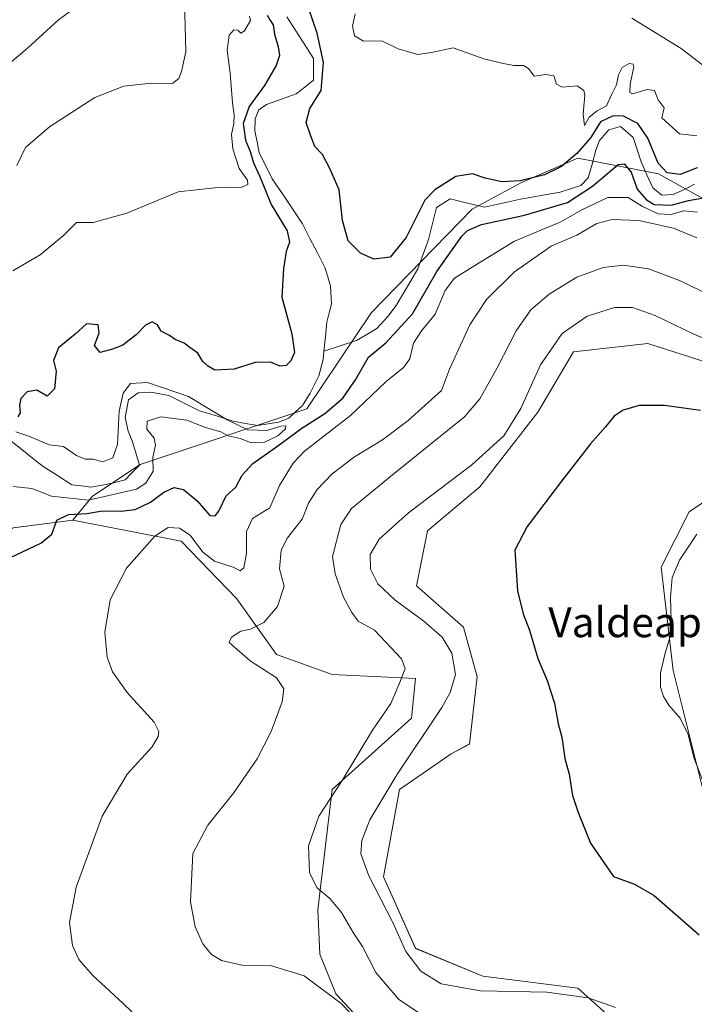
# Model space of a CAD drawing. Units: metres. Extents: x 629276 to 632767, y 4655593 to 4657969.
# Drawn here: x 630833 to 631014, y 4656973 to 4657237 of the extents above; entities that cross this region are included whole.
import ezdxf
from ezdxf.enums import TextEntityAlignment as Align

# ---------------------------------------------------------------- set-up
doc = ezdxf.new("R2010")
doc.units = ezdxf.units.M
doc.header["$MEASUREMENT"] = 0
for name, color, linetype, lineweight in [('Corriente natural lineal', 142, 'Continuous', 13), ('Cultivos herbáceos CxS', 92, 'Continuous', 0), ('Curva de nivel maestra', 36, 'Continuous', 30), ('Curva de nivel normal', 36, 'Continuous', 0), ('Matorral CxS', 135, 'Continuous', 0), ('Suelo desnudo CxS', 43, 'Continuous', 0), ('Texto cartográfico', 19, 'Continuous', 0)]:
    doc.layers.add(name, color=color, linetype=linetype, lineweight=lineweight)
doc.styles.add('Arial', font='txt', dxfattribs={"height": 0.2})

# ---------------------------------------------------------------- blocks, each defined once
blk = doc.blocks.new('*U150')
at = {"layer": 'Cultivos herbáceos CxS', "color": 92, "linetype": 'Continuous', "lineweight": 0}
for points in [[(631000.2033, 4656961.7967, 420.9474), (630983.1587, 4656977.0873, 420.0507), (630957.6147, 4656980.2823, 420.9254), (630939.5215, 4656987.7367, 420.9891), (630931.0067, 4657006.9045, 421.4018), (630935.2643, 4657030.3307, 422.1566), (630949.1007, 4657039.9127, 422.9247), (630954.0381, 4657042.5473, 423.206), (630956.1055, 4657060.5677, 422.682), (630952.4099, 4657073.8723, 422.7183), (630939.8445, 4657084.9599, 422.2775), (630942.8011, 4657099.7427, 423.1344), (630956.8445, 4657111.5681, 423.1708), (630972.3669, 4657131.5243, 423.1611), (630981.9755, 4657147.7849, 423.0536), (631001.9327, 4657150.0015, 422.9283), (631024.8457, 4657142.6091, 422.9203)], [(631025.7317, 4657113.3855, 427.4934), (631012.9593, 4657104.8673, 429.1345), (631005.5095, 4657089.9591, 430.0786), (631008.7011, 4657062.2735, 431.3705), (631019.3453, 4657019.6785, 428.5647)]]:
    blk.add_polyline3d(points, dxfattribs=at)
blk = doc.blocks.new('*U151')
at = {"layer": 'Suelo desnudo CxS', "color": 43, "linetype": 'Continuous', "lineweight": 0}
blk.add_polyline3d([(631030.3677, 4657181.2687, 400.763), (631004.7775, 4657195.5347, 399.6383), (630983.1289, 4657199.6939, 398.2653), (630967.9709, 4657193.1433, 397.6812), (630954.7265, 4657185.9829, 398.7162), (630927.7779, 4657158.3215, 396.2737), (630910.3769, 4657132.4453, 398.3795), (630865.6757, 4657117.5391, 394.9507), (630852.9037, 4657109.0205, 398.0256), (630847.5829, 4657102.6317, 401.8776), (630831.6181, 4657100.5027, 398.7174), (630813.6707, 4657090.9965, 399.0224), (630798.9709, 4657073.5263, 396.622), (630791.3201, 4657055.8565, 396.6653), (630783.8699, 4657035.6249, 396.7821), (630767.5639, 4657024.7577, 396.8912), (630732.7831, 4656998.3579, 395.2631), (630704.0463, 4656988.7753, 392.1234), (630684.0253, 4656978.7607, 398.8216), (630656.1527, 4656971.7399, 392.7258), (630610.3877, 4656955.7701, 393.3153), (630549.7219, 4656917.4387, 391.2891)], dxfattribs=at)
blk = doc.blocks.new('*U192')
at = {"layer": 'Curva de nivel normal', "color": 36, "linetype": 'Continuous', "lineweight": 0}
for points in [[(630927.48, 4656964.8, 410), (630919.57, 4656972.9, 410), (630909.7, 4656980.4, 410), (630900.89, 4656983.07, 410), (630892.95, 4656983.21, 410), (630887.5, 4656984.47, 410), (630884.82, 4656986.09, 410), (630882.47, 4656988.99, 410), (630880.46, 4656993.47, 410), (630879.17, 4657000.21, 410), (630879.77, 4657013.22, 410), (630883.85, 4657020.76, 410), (630890.68, 4657029.36, 410), (630897.02, 4657038.56, 410), (630900.84, 4657045.88, 410), (630903.74, 4657053.88, 410), (630904.26, 4657057.32, 410), (630902.23, 4657060.29, 410), (630895.2, 4657064.85, 410), (630889.56, 4657069.77, 410), (630890.2, 4657071.21, 410), (630892.72, 4657072.85, 410), (630895.23, 4657073.33, 410), (630898.86, 4657075.11, 410), (630902.48, 4657079.44, 410), (630904.32, 4657084.88, 410), (630903.01, 4657089.54, 410), (630903.53, 4657094.54, 410), (630905.24, 4657097.88, 410), (630909.17, 4657102.87, 410), (630910.86, 4657107.12, 410), (630913.18, 4657110.82, 410), (630917.22, 4657114.98, 410), (630923.22, 4657119.6, 410), (630930.69, 4657124.13, 410), (630937.58, 4657129.33, 410), (630946.49, 4657137.38, 410), (630948.66, 4657143.12, 410), (630954.15, 4657155.01, 410), (630958.6, 4657161.82, 410), (630966.1, 4657169.19, 410), (630975.99, 4657176.05, 410), (630982.89, 4657179.05, 410), (630988.26, 4657182.2, 410), (630992.32, 4657183.23, 410), (630999.49, 4657182.93, 410), (631008.81, 4657180.93, 410), (631015.03, 4657178.35, 410)], [(631020.63, 4657221.6, 410), (631010.88, 4657229.09, 410), (630997.65, 4657237.23, 410)], [(630877.37, 4657248.89, 410), (630877.92, 4657228.21, 410), (630876.76, 4657222.96, 410), (630876.02, 4657221.08, 410), (630874.34, 4657219.7, 410), (630868.57, 4657219.81, 410), (630861.26, 4657219.02, 410), (630853.48, 4657215.97, 410), (630841.37, 4657208.14, 410), (630834.9, 4657202.54, 410), (630832.56, 4657197.75, 410)]]:
    blk.add_polyline3d(points, dxfattribs=at)
blk = doc.blocks.new('*U195')
at = {"layer": 'Curva de nivel normal', "color": 36, "linetype": 'Continuous', "lineweight": 0}
blk.add_polyline3d([(631015.06, 4657098.86, 430), (631010.4, 4657091.88, 430), (631008.43, 4657087.21, 430), (631008.02, 4657081.88, 430), (631008.29, 4657072.54, 430), (631006.56, 4657066.88, 430), (631005.27, 4657061.6, 430), (631005.33, 4657057.77, 430), (631006.11, 4657055.27, 430), (631007.54, 4657052.94, 430), (631010.58, 4657049.49, 430), (631012.7, 4657045.09, 430), (631014.24, 4657038.9, 430), (631018.03, 4657029.12, 430)], dxfattribs=at)
blk = doc.blocks.new('*U197')
at = {"layer": 'Curva de nivel normal', "color": 36, "linetype": 'Continuous', "lineweight": 0}
for points in [[(630940.64, 4656970.39, 415), (630935.1, 4656974.03, 415), (630928.88, 4656981.22, 415), (630925.3, 4656988.22, 415), (630922.87, 4656992, 415), (630919.7, 4656997.35, 415), (630916.56, 4657001.11, 415), (630913.19, 4657003.96, 415), (630911.08, 4657007.95, 415), (630910.8, 4657015.21, 415), (630913.64, 4657023.21, 415), (630919.83, 4657032.72, 415), (630928.04, 4657046.25, 415), (630932.97, 4657053.39, 415), (630935.27, 4657058.88, 415), (630936.8, 4657062.81, 415), (630935.79, 4657065.38, 415), (630928.57, 4657073.04, 415), (630924.21, 4657075.53, 415), (630922.51, 4657077.78, 415), (630920.26, 4657081.92, 415), (630917.98, 4657088.21, 415), (630917.25, 4657092.88, 415), (630919.56, 4657101.42, 415), (630922.41, 4657105.71, 415), (630933.4, 4657114.71, 415), (630952.71, 4657130.28, 415), (630956.83, 4657135.1, 415), (630961.44, 4657143.42, 415), (630966.56, 4657153.39, 415), (630970.54, 4657159.03, 415), (630975.47, 4657163.25, 415), (630982.81, 4657167.75, 415), (630989.92, 4657170.39, 415), (630995.33, 4657170.98, 415), (631002.06, 4657170.04, 415), (631010.38, 4657166.92, 415), (631021.48, 4657161.48, 415)], [(630848.71, 4657240.43, 415), (630843.63, 4657236.71, 415), (630835.43, 4657229.19, 415), (630819.7, 4657215.87, 415)]]:
    blk.add_polyline3d(points, dxfattribs=at)
blk = doc.blocks.new('*U198')
at = {"layer": 'Curva de nivel normal', "color": 36, "linetype": 'Continuous', "lineweight": 0}
blk.add_polyline3d([(631027.73, 4657146.83, 420), (631014.27, 4657152.44, 420), (631003.84, 4657157.46, 420), (630997.82, 4657159.63, 420), (630992.99, 4657159.64, 420), (630985.6, 4657157.27, 420), (630978.96, 4657152.7, 420), (630973.06, 4657144.23, 420), (630967.85, 4657132.53, 420), (630963.22, 4657125.2, 420), (630954.66, 4657117.46, 420), (630937.68, 4657104.6, 420), (630929.76, 4657097.49, 420), (630927.4, 4657093.34, 420), (630927.5, 4657089.49, 420), (630929.48, 4657085.47, 420), (630934.11, 4657081.1, 420), (630941.83, 4657075.49, 420), (630946.69, 4657071.24, 420), (630949.3, 4657066.89, 420), (630950.31, 4657061.19, 420), (630948.86, 4657056.36, 420), (630946.58, 4657052.38, 420), (630934.51, 4657034.25, 420), (630927.33, 4657022.24, 420), (630925.13, 4657016.62, 420), (630924.89, 4657013.07, 420), (630927.06, 4657007.18, 420), (630933.49, 4656994.68, 420), (630936.92, 4656986.91, 420), (630941, 4656981.63, 420), (630946.48, 4656978.26, 420), (630957.04, 4656976.38, 420), (630974.78, 4656976.02, 420), (630985.92, 4656974.45, 420), (630993.22, 4656971.88, 420)], dxfattribs=at)
blk = doc.blocks.new('*U206')
at = {"layer": 'Curva de nivel normal', "color": 36, "linetype": 'Continuous', "lineweight": 0}
for points in [[(630870.41, 4656963.98, 405), (630861.1, 4656972.9, 405), (630852.91, 4656980.5, 405), (630849.16, 4656984.74, 405), (630847.53, 4656988.46, 405), (630846.7, 4656994.65, 405), (630848.44, 4657004.14, 405), (630855.42, 4657023.21, 405), (630862.17, 4657034.48, 405), (630868.9, 4657041.76, 405), (630870.5, 4657044.53, 405), (630870.71, 4657045.87, 405), (630869.4, 4657048.4, 405), (630862.18, 4657056.38, 405), (630858.24, 4657061.87, 405), (630856.83, 4657065.86, 405), (630856.21, 4657072.53, 405), (630857.6, 4657081.22, 405), (630862.02, 4657089.71, 405), (630869.58, 4657098.26, 405), (630873.14, 4657100.58, 405), (630876.19, 4657100.45, 405), (630879.12, 4657098.58, 405), (630882.49, 4657093.98, 405), (630885.65, 4657091.57, 405), (630890.58, 4657089.95, 405), (630892.48, 4657089.03, 405), (630893.46, 4657089.8, 405), (630894.16, 4657093.72, 405), (630894.17, 4657099.58, 405), (630895.8, 4657103.04, 405), (630900.5, 4657105.87, 405), (630903.01, 4657111.87, 405), (630906.74, 4657117.85, 405), (630909.78, 4657121.06, 405), (630922.09, 4657130.63, 405), (630931.66, 4657139.8, 405), (630936.36, 4657143.5, 405), (630938, 4657145.83, 405), (630939.05, 4657150.09, 405), (630941.14, 4657153.42, 405), (630944.85, 4657157.87, 405), (630947.54, 4657164.2, 405), (630950.04, 4657167.53, 405), (630956.65, 4657171.6, 405), (630966.16, 4657177.46, 405), (630978.59, 4657182.62, 405), (630984.18, 4657185.81, 405), (630991.15, 4657189.17, 405), (630996.6, 4657189.11, 405), (631000.51, 4657186.73, 405), (631004.65, 4657184.72, 405), (631008.1, 4657184.6, 405), (631011.6, 4657185.58, 405), (631015.24, 4657185.22, 405)], [(631015.04, 4657205.68, 405), (631010.39, 4657206.19, 405), (631005.63, 4657210.49, 405), (631006.28, 4657213.19, 405), (631004.7, 4657215.36, 405), (631003.71, 4657217.8, 405), (631001.7, 4657218.13, 405), (630997.77, 4657216.91, 405), (630997.11, 4657217.28, 405), (630997.13, 4657219.56, 405), (630998.19, 4657224.18, 405), (630998.01, 4657224.9, 405), (630996.88, 4657225.05, 405), (630995.06, 4657224, 405), (630994.07, 4657222.05, 405), (630993.54, 4657219.37, 405), (630992.23, 4657216.86, 405), (630990.8, 4657213.74, 405), (630988.34, 4657212.41, 405), (630986.2, 4657210.72, 405), (630984.89, 4657208.44, 405), (630984.54, 4657211.5, 405), (630985.01, 4657216.62, 405), (630984.69, 4657217.85, 405), (630982.92, 4657219.1, 405), (630978.9, 4657218.78, 405), (630977.44, 4657219.57, 405), (630976.64, 4657221.75, 405), (630974.56, 4657222.14, 405), (630971.39, 4657221.68, 405), (630969.9, 4657223.72, 405), (630968.58, 4657224.54, 405), (630965.98, 4657224.56, 405), (630962.75, 4657225.22, 405), (630957.89, 4657226.36, 405), (630949.64, 4657229.28, 405), (630943.87, 4657228.07, 405), (630940.17, 4657227.47, 405), (630934.92, 4657229.02, 405), (630930.48, 4657231.21, 405), (630925.56, 4657231.1, 405), (630923.14, 4657232.48, 405), (630922.62, 4657235.12, 405), (630923.39, 4657238.44, 405)], [(630894.99, 4657237.82, 405), (630895.28, 4657236.63, 405), (630893.7, 4657233.82, 405), (630892.7, 4657233.22, 405), (630891.87, 4657234.03, 405), (630890.84, 4657234.15, 405), (630889.59, 4657232.67, 405), (630888.98, 4657228.65, 405), (630889.84, 4657222.47, 405), (630890.41, 4657214.52, 405), (630890.93, 4657211.19, 405), (630890.83, 4657209.02, 405), (630890.13, 4657206.07, 405), (630890.57, 4657202.19, 405), (630892.26, 4657196.92, 405), (630894.43, 4657193.8, 405), (630894.57, 4657192.67, 405), (630892.72, 4657191.82, 405), (630889.87, 4657191.93, 405), (630885.72, 4657191.74, 405), (630875.9, 4657190.7, 405), (630862.05, 4657184.98, 405), (630853.02, 4657182.43, 405), (630850.11, 4657182.42, 405), (630848.55, 4657182.45, 405), (630845.11, 4657178.93, 405), (630838.78, 4657173.73, 405), (630831.48, 4657169.51, 405)]]:
    blk.add_polyline3d(points, dxfattribs=at)
blk = doc.blocks.new('*U208')
at = {"layer": 'Curva de nivel normal', "color": 36, "linetype": 'Continuous', "lineweight": 0}
blk.add_polyline3d([(630831.58, 4657111.63, 395), (630836.57, 4657111.12, 395), (630841.87, 4657109, 395), (630851.79, 4657107.92, 395), (630864.69, 4657110.88, 395), (630867.2, 4657112.48, 395), (630869.14, 4657115.71, 395), (630869.04, 4657119.36, 395), (630869.77, 4657122.7, 395), (630869.45, 4657124.55, 395), (630867.46, 4657127.04, 395), (630867.5, 4657129.12, 395), (630871.23, 4657130.28, 395), (630878.17, 4657129.42, 395), (630883.17, 4657127.46, 395), (630887.3, 4657126.25, 395), (630889.32, 4657125.21, 395), (630892.54, 4657124.51, 395), (630895.28, 4657123.38, 395), (630899.07, 4657123.52, 395), (630902.62, 4657125.22, 395), (630904.63, 4657127.06, 395), (630904.74, 4657127.89, 395), (630903.39, 4657127.82, 395), (630899.65, 4657126.61, 395), (630894.52, 4657126.82, 395), (630888.97, 4657129.47, 395), (630878.62, 4657135.73, 395), (630867.62, 4657139.53, 395), (630863.08, 4657139.29, 395), (630861.08, 4657136.66, 395), (630860.06, 4657131.8, 395), (630859.55, 4657122.87, 395), (630858.36, 4657119.29, 395), (630855.6, 4657118.25, 395), (630853.05, 4657118.94, 395), (630850.91, 4657118.97, 395), (630848.57, 4657119.98, 395), (630845.04, 4657122.34, 395), (630841.21, 4657122.82, 395), (630835.8, 4657125.09, 395), (630832.32, 4657126.28, 395)], dxfattribs=at)
blk = doc.blocks.new('*U212')
at = {"layer": 'Curva de nivel maestra', "color": 36, "linetype": 'Continuous', "lineweight": 30}
blk.add_polyline3d([(631016.02, 4657132.01, 425), (631006.35, 4657133.34, 425), (630999.55, 4657133.35, 425), (630995.28, 4657132.12, 425), (630992.89, 4657130.48, 425), (630990.56, 4657127.59, 425), (630986.56, 4657123.11, 425), (630978.76, 4657113.03, 425), (630969.51, 4657100.93, 425), (630966.23, 4657094.55, 425), (630966.95, 4657083.65, 425), (630968.49, 4657077.48, 425), (630970.12, 4657073.11, 425), (630972.4, 4657065.49, 425), (630974.85, 4657059.56, 425), (630976.85, 4657053.47, 425), (630977.81, 4657047.92, 425), (630978.82, 4657044.34, 425), (630979.63, 4657038.62, 425), (630980.77, 4657034.42, 425), (630981.66, 4657028.72, 425), (630983.16, 4657024.42, 425), (630986.53, 4657015.93, 425), (630992.69, 4657007.02, 425), (630998.31, 4657004.98, 425), (631003.58, 4657001.92, 425), (631015.67, 4656991.34, 425)], dxfattribs=at)
blk = doc.blocks.new('*U214')
at = {"layer": 'Curva de nivel maestra', "color": 36, "linetype": 'Continuous', "lineweight": 30}
for points in [[(630830.85, 4657092.58, 400), (630839.03, 4657096.42, 400), (630841.91, 4657098.81, 400), (630843.27, 4657102.57, 400), (630846.45, 4657104.09, 400), (630851.39, 4657104.35, 400), (630855.56, 4657105.12, 400), (630860.47, 4657104.98, 400), (630864.3, 4657105.47, 400), (630868.43, 4657107.4, 400), (630872, 4657110.08, 400), (630874.79, 4657111.35, 400), (630877.33, 4657110.83, 400), (630880.92, 4657107.75, 400), (630884.39, 4657103.88, 400), (630885.76, 4657103.74, 400), (630886.73, 4657105.03, 400), (630888.76, 4657109.13, 400), (630891.34, 4657111.48, 400), (630893.02, 4657114.68, 400), (630895.9, 4657117.8, 400), (630902.57, 4657122.51, 400), (630909.01, 4657127.26, 400), (630915.25, 4657131.24, 400), (630920.01, 4657135.28, 400), (630923.45, 4657140.2, 400), (630926.95, 4657146.28, 400), (630931.6, 4657150.18, 400), (630938.75, 4657157.93, 400), (630945.27, 4657169.31, 400), (630951.98, 4657178.75, 400), (630953.54, 4657180.33, 400), (630957.26, 4657181.91, 400), (630968.77, 4657184.36, 400), (630980.31, 4657187.84, 400), (630987.04, 4657192.15, 400), (630993.97, 4657198.02, 400), (630995.59, 4657198.2, 400), (630997.48, 4657195.96, 400), (630999.06, 4657191.37, 400), (631001.58, 4657188.56, 400), (631003.58, 4657187.22, 400), (631008.19, 4657187.07, 400), (631012.8, 4657188.36, 400), (631016.43, 4657188.92, 400)], [(631015.16, 4657197.14, 400), (631010.61, 4657195.34, 400), (631007.12, 4657195.77, 400), (631004.66, 4657198.39, 400), (631001.89, 4657205.06, 400), (630999.23, 4657209.01, 400), (630995.41, 4657210.94, 400), (630992.57, 4657211.08, 400), (630989.23, 4657209.47, 400), (630986.59, 4657205.28, 400), (630982.87, 4657200.95, 400), (630978.75, 4657197.45, 400), (630974.18, 4657195.18, 400), (630967.66, 4657193.62, 400), (630962.76, 4657193.38, 400), (630958.25, 4657194.3, 400), (630954.86, 4657195.5, 400), (630950.4, 4657194.81, 400), (630944.78, 4657191.23, 400), (630942.07, 4657188.42, 400), (630937.09, 4657178.42, 400), (630932.8, 4657173.16, 400), (630928.34, 4657172.62, 400), (630924.77, 4657174.17, 400), (630921.45, 4657177.53, 400), (630920, 4657182.97, 400), (630919.1, 4657191.18, 400), (630916.52, 4657196.96, 400), (630914.57, 4657200.66, 400), (630912.56, 4657202.85, 400), (630911.36, 4657205.85, 400), (630910.18, 4657209.26, 400), (630911.22, 4657213.04, 400), (630914.26, 4657217.87, 400), (630914.84, 4657225.39, 400), (630913.18, 4657233.24, 400), (630910.88, 4657240.02, 400)], [(630899.75, 4657238.04, 400), (630900.5, 4657236.78, 400), (630901.32, 4657235.5, 400), (630901.72, 4657232.96, 400), (630902.68, 4657229.52, 400), (630903.01, 4657227.19, 400), (630902.13, 4657224.52, 400), (630898.99, 4657219.19, 400), (630894.88, 4657213.52, 400), (630893.34, 4657209.02, 400), (630893.94, 4657204.55, 400), (630895.16, 4657201.44, 400), (630896.11, 4657198.4, 400), (630897.75, 4657194.8, 400), (630900.82, 4657187.3, 400), (630905.07, 4657180.2, 400), (630905.75, 4657177.16, 400), (630904.83, 4657174.62, 400), (630904.14, 4657170.14, 400), (630903.68, 4657162.44, 400), (630906.38, 4657152.53, 400), (630907.1, 4657147.53, 400), (630906.1, 4657145.32, 400), (630904.84, 4657144.09, 400), (630903.19, 4657143.94, 400), (630900.6, 4657144.93, 400), (630896.56, 4657144.88, 400), (630890.9, 4657143.06, 400), (630885.72, 4657142.83, 400), (630883.77, 4657143.97, 400), (630882.49, 4657145.12, 400), (630881.12, 4657147.42, 400), (630878.95, 4657148.92, 400), (630877.43, 4657150.07, 400), (630875.06, 4657151.03, 400), (630873.5, 4657152.13, 400), (630871.3, 4657153.33, 400), (630870.32, 4657155.01, 400), (630868.9, 4657155.79, 400), (630867.13, 4657154.87, 400), (630864.59, 4657152.26, 400), (630861.02, 4657149.51, 400), (630858.19, 4657148.49, 400), (630854.91, 4657147.57, 400), (630853.44, 4657149.48, 400), (630854.7, 4657152.87, 400), (630854.38, 4657154.98, 400), (630851.26, 4657155.24, 400), (630848.23, 4657152.52, 400), (630843.76, 4657148.78, 400), (630842.42, 4657145.45, 400), (630843.12, 4657142.52, 400), (630842.66, 4657137.79, 400), (630840.72, 4657135.85, 400), (630837.89, 4657137.44, 400), (630835.31, 4657137.02, 400), (630833.67, 4657135.23, 400), (630833.25, 4657133.32, 400), (630833.45, 4657131.39, 400), (630832.86, 4657130.31, 400)]]:
    blk.add_polyline3d(points, dxfattribs=at)

msp = doc.modelspace()

# ---------------------------------------------------------------- linework, layer by layer
at = {"layer": 'Corriente natural lineal', "color": 142, "linetype": 'Continuous', "lineweight": 13}
for points in [[(630905.04, 4657237.56, 397.97), (630907.43, 4657233.84, 398.12), (630909.81, 4657230.13, 398.06), (630912.2, 4657226.41, 398.05), (630912.17, 4657223.5, 397.73), (630912.14, 4657220.58, 397.83), (630909.85, 4657218.78, 397.36), (630907.55, 4657216.97, 397.78), (630903.55, 4657215.54, 397.42), (630899.55, 4657214.1, 397.13), (630897.53, 4657212.64, 396.83), (630896.55, 4657210.27, 396.73), (630896.4, 4657206.95, 396.76), (630897.02, 4657204.03, 396.75), (630897.64, 4657201.11, 396.76), (630899.38, 4657197.65, 397.05), (630901.11, 4657194.18, 396.83), (630903.82, 4657190.14, 396.83), (630906.54, 4657186.1, 396.34), (630909.25, 4657182.06, 396.65), (630911.23, 4657178.16, 396.27), (630913.22, 4657174.27, 396.26), (630915.2, 4657170.37, 396.15), (630915.99, 4657167.88, 395.98), (630916.78, 4657165.38, 395.97), (630916.99, 4657160.64, 395.91), (630916.38, 4657158.17, 395.77), (630915.77, 4657155.7, 395.77), (630915.37, 4657151.79, 395.71), (630914.96, 4657147.88, 395.67)], [(631014.41, 4657192.75, 399.44), (631011.76, 4657191.31, 399.32), (631008.71, 4657189.92, 399.21), (631005.7, 4657189.8, 399.11), (631003.22, 4657191.75, 399.17), (631001.68, 4657195.22, 399.08), (631000.14, 4657198.69, 399.41), (630999.08, 4657201.98, 399.28), (630998.01, 4657205.26, 398.99), (630994.59, 4657208.18, 398.51), (630991.43, 4657207.32, 398.33), (630988.94, 4657204.39, 398.88), (630987.92, 4657201.81, 398.16), (630986.93, 4657198.1, 397.89), (630985.93, 4657194.39, 398.09), (630983.93, 4657192.34, 398.89), (630981.14, 4657191.46, 398.45), (630978.35, 4657190.57, 398.18), (630974.82, 4657189.95, 397.81), (630971.29, 4657189.33, 397.59), (630967.76, 4657188.71, 397.5), (630962.94, 4657187.61, 397.72), (630958.11, 4657186.51, 397.68), (630953.47, 4657187.66, 397.26), (630948.83, 4657188.81, 396.98), (630945.16, 4657186.46, 397.1), (630944.1, 4657182.18, 397.14), (630943.03, 4657177.9, 397.05), (630941.62, 4657173.97, 396.41), (630940.21, 4657170.03, 396.87), (630938.27, 4657166.75, 396.95), (630936.32, 4657163.48, 396.16), (630934.38, 4657160.2, 396.76), (630932.15, 4657157.22, 396.65), (630929.21, 4657154.02, 396.39), (630926.47, 4657152.42, 396.37), (630923.73, 4657150.81, 396.16), (630919.35, 4657149.35, 395.69), (630914.96, 4657147.88, 395.67)], [(630914.96, 4657147.88, 395.67), (630914.75, 4657145.73, 395.64), (630913.57, 4657141.35, 395.58), (630912.44, 4657139.01, 395.43), (630911.31, 4657136.66, 395.3), (630909.24, 4657133.35, 395.35), (630907.39, 4657131.64, 395.52), (630905.54, 4657129.92, 395.18), (630902.83, 4657128.86, 395.25), (630900.04, 4657128.42, 395.31), (630897.25, 4657127.98, 395.31), (630893.96, 4657128.56, 395.18), (630890.66, 4657129.14, 395.04), (630886.11, 4657130.55, 394.84), (630881.55, 4657131.96, 394.68), (630877.45, 4657134, 394.49), (630873.34, 4657136.03, 394.62), (630868.56, 4657136.95, 394.35), (630865.08, 4657136.73, 394.34), (630862.51, 4657134.84, 394.24), (630861.67, 4657130.11, 394.05), (630862.47, 4657126.46, 394.16), (630863.52, 4657123.85, 394.11), (630864.49, 4657120.61, 394.02), (630865.45, 4657117.37, 393.87), (630863.53, 4657115.38, 393.85), (630861.6, 4657113.38, 393.82), (630858.53, 4657112.57, 394.03), (630855.46, 4657112, 394.01), (630852.38, 4657111.43, 393.73), (630849.87, 4657111.76, 393.54), (630847.35, 4657112.09, 393.39), (630843.5, 4657114.54, 393.29), (630839.64, 4657116.98, 393.45), (630836.76, 4657119.26, 393.29), (630833.88, 4657121.53, 393.35), (630831, 4657123.81, 393.21)]]:
    msp.add_polyline3d(points, dxfattribs=at)
at = {"layer": 'Cultivos herbáceos CxS', "color": 92, "linetype": 'Continuous', "lineweight": 0}
for points in [[(631024.85, 4657142.61, 422.92), (631001.93, 4657150, 422.93), (630981.98, 4657147.78, 423.05), (630972.37, 4657131.52, 423.16), (630956.84, 4657111.57, 423.17), (630942.8, 4657099.74, 423.13), (630939.84, 4657084.96, 422.28), (630952.41, 4657073.87, 422.72), (630956.11, 4657060.57, 422.68), (630954.04, 4657042.55, 423.21), (630949.1, 4657039.91, 422.92), (630935.26, 4657030.33, 422.16), (630931.01, 4657006.9, 421.4), (630939.52, 4656987.74, 420.99), (630957.61, 4656980.28, 420.93), (630983.16, 4656977.09, 420.05), (631000.2, 4656961.8, 420.95)], [(631019.35, 4657019.68, 428.56), (631008.7, 4657062.27, 431.37), (631005.51, 4657089.96, 430.08), (631012.96, 4657104.87, 429.13), (631025.73, 4657113.39, 427.49)], [(630847.58, 4657102.63, 401.88), (630831.62, 4657100.5, 398.72), (630813.67, 4657091, 399.02), (630798.97, 4657073.53, 396.62), (630791.32, 4657055.86, 396.67), (630783.87, 4657035.62, 396.78), (630767.56, 4657024.76, 396.89), (630732.78, 4656998.36, 395.26), (630704.05, 4656988.78, 392.12), (630684.03, 4656978.76, 398.82), (630656.15, 4656971.74, 392.73), (630610.39, 4656955.77, 393.32), (630549.72, 4656917.44, 391.29)], [(630656.15, 4656971.74, 392.73), (630684.03, 4656978.76, 398.82), (630704.05, 4656988.78, 392.12), (630732.78, 4656998.36, 395.26), (630767.56, 4657024.76, 396.89), (630783.87, 4657035.62, 396.78), (630791.32, 4657055.86, 396.67), (630798.97, 4657073.53, 396.62), (630813.67, 4657091, 399.02), (630831.62, 4657100.5, 398.72), (630847.58, 4657102.63, 401.88), (630876.67, 4657096.95, 406.11), (630891.63, 4657081.45, 409.46), (630902.27, 4657066.54, 410.46), (630917.17, 4657061.21, 412.25), (630939.52, 4657060.15, 417.1), (630938.46, 4657049.5, 419.14), (630917.17, 4657030.33, 416.2), (630913.35, 4656998.11, 413.61), (630913.92, 4656986.2, 411.37), (630918.17, 4656975.56, 410.32), (630927.75, 4656965.28, 410.07)], [(630847.58, 4657102.63, 401.88), (630876.67, 4657096.95, 406.11), (630891.63, 4657081.45, 409.46), (630902.27, 4657066.54, 410.46), (630917.17, 4657061.21, 412.25), (630939.52, 4657060.15, 417.1), (630938.46, 4657049.5, 419.14), (630917.17, 4657030.33, 416.2), (630913.35, 4656998.11, 413.61), (630913.92, 4656986.2, 411.37), (630918.17, 4656975.56, 410.32), (630927.75, 4656965.28, 410.07)]]:
    msp.add_polyline3d(points, dxfattribs=at)
at = {"layer": 'Matorral CxS', "color": 135, "linetype": 'Continuous', "lineweight": 0}
for points in [[(631346.09, 4657232.64, 419.06), (631336.51, 4657232.64, 412.69), (631314.16, 4657221.99, 412.48), (631279.04, 4657219.86, 414.1), (631233.27, 4657204.95, 409.19), (631190.7, 4657178.33, 405.74), (631169.41, 4657166.62, 405.37), (631147.06, 4657170.88, 405.69), (631134.29, 4657161.3, 406.01), (631110.72, 4657156.3, 408.26), (631066.13, 4657166.5, 402.04), (631030.37, 4657181.27, 400.76), (631004.78, 4657195.53, 399.64), (630983.13, 4657199.69, 398.27), (630967.97, 4657193.14, 397.68), (630954.73, 4657185.98, 398.72), (630927.78, 4657158.32, 396.27), (630910.38, 4657132.45, 398.38), (630865.68, 4657117.54, 394.95), (630852.9, 4657109.02, 398.03), (630847.58, 4657102.63, 401.88)], [(630927.75, 4656965.28, 410.07), (630918.17, 4656975.56, 410.32), (630913.92, 4656986.2, 411.37), (630913.35, 4656998.11, 413.61), (630917.17, 4657030.33, 416.2), (630938.46, 4657049.5, 419.14), (630939.52, 4657060.15, 417.1), (630917.17, 4657061.21, 412.25), (630902.27, 4657066.54, 410.46), (630891.63, 4657081.45, 409.46), (630876.67, 4657096.95, 406.11), (630847.58, 4657102.63, 401.88), (630852.9, 4657109.02, 398.03), (630865.68, 4657117.54, 394.95), (630910.38, 4657132.45, 398.38), (630927.78, 4657158.32, 396.27), (630954.73, 4657185.98, 398.72), (630967.97, 4657193.14, 397.68), (630983.13, 4657199.69, 398.27), (631004.78, 4657195.53, 399.64), (631030.37, 4657181.27, 400.76)], [(631024.85, 4657142.61, 422.92), (631001.93, 4657150, 422.93), (630981.98, 4657147.78, 423.05), (630972.37, 4657131.52, 423.16), (630956.84, 4657111.57, 423.17), (630942.8, 4657099.74, 423.13), (630939.84, 4657084.96, 422.28), (630952.41, 4657073.87, 422.72), (630956.11, 4657060.57, 422.68), (630954.04, 4657042.55, 423.21), (630949.1, 4657039.91, 422.92), (630935.26, 4657030.33, 422.16), (630931.01, 4657006.9, 421.4), (630939.52, 4656987.74, 420.99), (630957.61, 4656980.28, 420.93), (630983.16, 4656977.09, 420.05), (631000.2, 4656961.8, 420.95)], [(631024.85, 4657142.61, 422.92), (631001.93, 4657150, 422.93), (630981.98, 4657147.78, 423.05), (630972.37, 4657131.52, 423.16), (630956.84, 4657111.57, 423.17), (630942.8, 4657099.74, 423.13), (630939.84, 4657084.96, 422.28), (630952.41, 4657073.87, 422.72), (630956.11, 4657060.57, 422.68), (630954.04, 4657042.55, 423.21), (630949.1, 4657039.91, 422.92), (630935.26, 4657030.33, 422.16), (630931.01, 4657006.9, 421.4), (630939.52, 4656987.74, 420.99), (630957.61, 4656980.28, 420.93), (630983.16, 4656977.09, 420.05), (631000.2, 4656961.8, 420.95)], [(631019.35, 4657019.68, 428.56), (631008.7, 4657062.27, 431.37), (631005.51, 4657089.96, 430.08), (631012.96, 4657104.87, 429.13), (631025.73, 4657113.39, 427.49)], [(631019.35, 4657019.68, 428.56), (631008.7, 4657062.27, 431.37), (631005.51, 4657089.96, 430.08), (631012.96, 4657104.87, 429.13), (631025.73, 4657113.39, 427.49)], [(630847.58, 4657102.63, 401.88), (630876.67, 4657096.95, 406.11), (630891.63, 4657081.45, 409.46), (630902.27, 4657066.54, 410.46), (630917.17, 4657061.21, 412.25), (630939.52, 4657060.15, 417.1), (630938.46, 4657049.5, 419.14), (630917.17, 4657030.33, 416.2), (630913.35, 4656998.11, 413.61), (630913.92, 4656986.2, 411.37), (630918.17, 4656975.56, 410.32), (630927.75, 4656965.28, 410.07)]]:
    msp.add_polyline3d(points, dxfattribs=at)
at = {"layer": 'Suelo desnudo CxS', "color": 43, "linetype": 'Continuous', "lineweight": 0}
for points in [[(631346.09, 4657232.64, 419.06), (631336.51, 4657232.64, 412.69), (631314.16, 4657221.99, 412.48), (631279.04, 4657219.86, 414.1), (631233.27, 4657204.95, 409.19), (631190.7, 4657178.33, 405.74), (631169.41, 4657166.62, 405.37), (631147.06, 4657170.88, 405.69), (631134.29, 4657161.3, 406.01), (631110.72, 4657156.3, 408.26), (631066.13, 4657166.5, 402.04), (631030.37, 4657181.27, 400.76), (631004.78, 4657195.53, 399.64), (630983.13, 4657199.69, 398.27), (630967.97, 4657193.14, 397.68), (630954.73, 4657185.98, 398.72), (630927.78, 4657158.32, 396.27), (630910.38, 4657132.45, 398.38), (630865.68, 4657117.54, 394.95), (630852.9, 4657109.02, 398.03), (630847.58, 4657102.63, 401.88)], [(630847.58, 4657102.63, 401.88), (630831.62, 4657100.5, 398.72), (630813.67, 4657091, 399.02), (630798.97, 4657073.53, 396.62), (630791.32, 4657055.86, 396.67), (630783.87, 4657035.62, 396.78), (630767.56, 4657024.76, 396.89), (630732.78, 4656998.36, 395.26), (630704.05, 4656988.78, 392.12), (630684.03, 4656978.76, 398.82), (630656.15, 4656971.74, 392.73), (630610.39, 4656955.77, 393.32), (630549.72, 4656917.44, 391.29)]]:
    msp.add_polyline3d(points, dxfattribs=at)

# ---------------------------------------------------------------- block references
at = {"layer": 'Cultivos herbáceos CxS', "color": 92, "linetype": 'Continuous', "lineweight": 0}
msp.add_blockref('*U150', (0, 0), dxfattribs=at)
at = {"layer": 'Curva de nivel maestra', "color": 36, "linetype": 'Continuous', "lineweight": 30}
for name in ['*U212', '*U214']:
    msp.add_blockref(name, (0, 0), dxfattribs=at)
at = {"layer": 'Curva de nivel normal', "color": 36, "linetype": 'Continuous', "lineweight": 0}
for name in ['*U195', '*U206', '*U192', '*U197', '*U198', '*U208']:
    msp.add_blockref(name, (0, 0), dxfattribs=at)
at = {"layer": 'Suelo desnudo CxS', "color": 43, "linetype": 'Continuous', "lineweight": 0}
msp.add_blockref('*U151', (0, 0), dxfattribs=at)

# ---------------------------------------------------------------- texts
at = {"layer": 'Texto cartográfico', "color": 19, "linetype": 'Continuous', "lineweight": 0, "style": 'Arial'}
msp.add_text('Valdeaparicio', height=8, dxfattribs=at).set_placement((631010.1, 4657075.2), align=Align.MIDDLE_CENTER)

doc.saveas('drawing.dxf')
